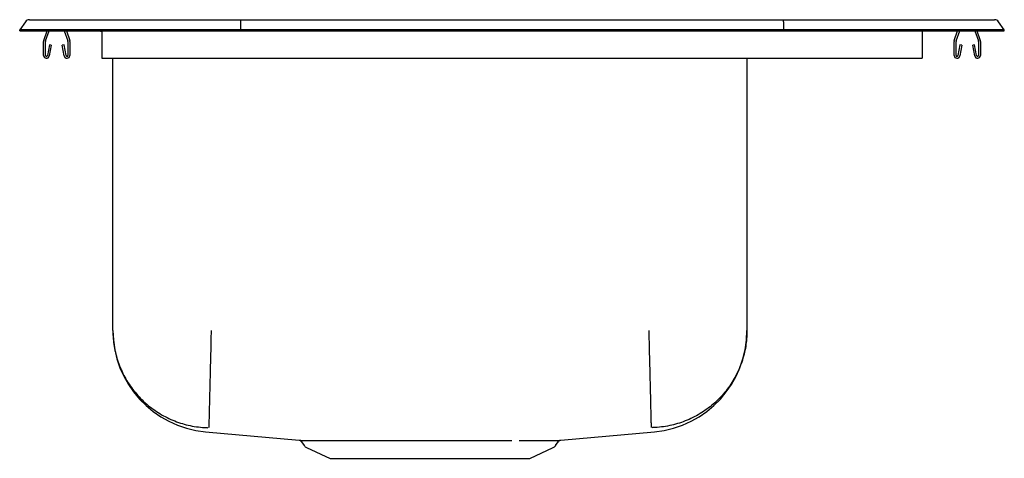
# Model space of a CAD drawing. Units: inches. Extents: x -9 to 9, y -7.8 to 0.2.
import ezdxf

# ---------------------------------------------------------------- set-up
doc = ezdxf.new("R2010")
doc.units = ezdxf.units.IN
doc.header["$MEASUREMENT"] = 0

# ---------------------------------------------------------------- blocks, each defined once
blk = doc.blocks.new('LR1918_RIGHT')
at = {"color": 7, "linetype": 'Continuous'}
for p, q in [((-8.822, 0.202), (-8.666, 0.202)), ((-8.666, 0.202), (-8.482, 0.202)), ((-8.482, 0.202), (-4.961, 0.202)), ((-4.961, 0.202), (4.961, 0.202)), ((4.961, 0.202), (8.482, 0.202)), ((8.482, 0.202), (8.666, 0.202)), ((8.666, 0.202), (8.822, 0.202)), ((-8.896, 0.164), (-9, 0.016)), ((-9, 0), (-9, 0.016)), ((-8.844, 0.016), (-9, 0.016)), ((-9, 0), (-8.844, 0)), ((-8.49, 0.016), (-8.844, 0.016)), ((-8.844, 0), (-8.49, 0)), ((-8.559, -0.177), (-8.498, 0)), ((-8.526, -0.188), (-8.461, 0)), ((-4.965, 0.016), (-8.49, 0.016)), ((-8.49, 0), (-4.965, 0)), ((-8.184, 0), (-8.119, -0.188)), ((-8.147, 0), (-8.086, -0.177)), ((-7.609, 0), (-7.609, 0)), ((-7.5, 0), (-7.5, -0.177)), ((-4.963, 0.164), (-4.965, 0.016)), ((4.965, 0.016), (-4.965, 0.016)), ((-4.965, 0), (-4.965, 0.016)), ((-4.965, 0), (4.965, 0)), ((4.963, 0.164), (4.965, 0.016)), ((4.965, 0), (4.965, 0.016)), ((8.49, 0.016), (4.965, 0.016)), ((4.965, 0), (8.49, 0)), ((7.5, 0), (7.5, -0.177)), ((8.086, -0.177), (8.147, 0)), ((8.119, -0.188), (8.184, 0)), ((8.461, 0), (8.526, -0.188)), ((8.844, 0.016), (8.49, 0.016)), ((8.49, 0), (8.844, 0)), ((8.498, 0), (8.559, -0.177)), ((9, 0.016), (8.844, 0.016)), ((8.844, 0), (9, 0)), ((9, 0.016), (8.896, 0.164)), ((9, 0), (9, 0.016)), ((-7.609, 0), (-7.5, 0)), ((-7.5, -0.177), (-7.5, -0.198)), ((7.5, -0.177), (7.5, -0.198)), ((-8.563, -0.452), (-8.563, -0.198)), ((-8.528, -0.452), (-8.528, -0.198)), ((-8.456, -0.257), (-8.494, -0.455)), ((-8.422, -0.263), (-8.459, -0.462)), ((-8.422, -0.263), (-8.456, -0.257)), ((-8.189, -0.257), (-8.223, -0.263)), ((-8.186, -0.462), (-8.223, -0.263)), ((-8.151, -0.455), (-8.189, -0.257)), ((-8.118, -0.198), (-8.118, -0.452)), ((-8.083, -0.198), (-8.083, -0.452)), ((-7.5, -0.198), (-7.5, -0.452)), ((7.5, -0.198), (7.5, -0.452)), ((8.083, -0.452), (8.083, -0.198)), ((8.118, -0.452), (8.118, -0.198)), ((8.189, -0.257), (8.151, -0.455)), ((8.223, -0.263), (8.186, -0.462)), ((8.223, -0.263), (8.189, -0.257)), ((8.456, -0.257), (8.422, -0.263)), ((8.459, -0.462), (8.422, -0.263)), ((8.494, -0.455), (8.456, -0.257)), ((8.528, -0.198), (8.528, -0.452)), ((8.563, -0.198), (8.563, -0.452)), ((-7.5, -0.452), (-7.5, -0.504)), ((-7.5, -0.504), (7.5, -0.504)), ((-7.296, -5.485), (-7.296, -0.504)), ((4.296, -0.504), (4.296, -5.485)), ((7.5, -0.452), (7.5, -0.504)), ((-5.605, -7.338), (-3.891, -7.495)), ((0.89, -7.495), (2.605, -7.338)), ((-3.846, -7.522), (-3.798, -7.591)), ((0.798, -7.591), (0.846, -7.523)), ((-3.754, -7.628), (-3.323, -7.825)), ((0.323, -7.825), (0.754, -7.628)), ((-3.323, -7.825), (0.323, -7.825))]:
    blk.add_line(p, q, dxfattribs=at)
at = {"color": 7, "linetype": 'Continuous', "flags": 128}
blk.add_lwpolyline([(-7.5, -0.02), (-7.548, -0.006), (-7.609, 0)], dxfattribs=at)
at = {"color": 7, "linetype": 'Continuous'}
for centre, radius, start, end in [((-8.822, 0.111), 0.091, 90, 144.8622), ((8.822, 0.111), 0.091, 35.1378, 90), ((-8.496, -0.198), 0.067, 161, 180), ((-8.15, -0.198), 0.067, 0, 19), ((8.15, -0.198), 0.067, 161, 180), ((8.496, -0.198), 0.067, 0, 19), ((-8.496, -0.198), 0.032, 161, 180), ((-8.15, -0.198), 0.032, 0, 19), ((8.15, -0.198), 0.032, 161, 180), ((8.496, -0.198), 0.032, 0, 19), ((-8.511, -0.452), 0.052, 180, 349.2013), ((-8.511, -0.452), 0.017, 180, 349.2013), ((-8.135, -0.452), 0.052, 190.7987, 0), ((-8.135, -0.452), 0.017, 190.7987, 0), ((8.135, -0.452), 0.052, 180, 349.2013), ((8.135, -0.452), 0.017, 180, 349.2013), ((8.511, -0.452), 0.052, 190.7987, 0), ((8.511, -0.452), 0.017, 190.7987, 0), ((-5.435, -5.485), 1.861, 180, 264.7677), ((2.435, -5.485), 1.861, 275.2323, 360), ((-3.891, -7.549), 0.0517, 30.1596, 75.0938), ((0.892, -7.55), 0.0538, 106.7059, 149.1293), ((-3.709, -7.529), 0.109, 215, 245.4762), ((0.709, -7.529), 0.109, 294.5238, 325)]:
    blk.add_arc(centre, radius, start, end, dxfattribs=at)
for centre, start_param, end_param in [((-4.961, 0.111), 0, 0.957526), ((4.961, 0.111), 5.325659, 6.283185)]:
    blk.add_ellipse(centre, major_axis=(0, 0.091), ratio=0.022402, start_param=start_param, end_param=end_param, dxfattribs=at)
for points, knots in [([(-7.296, -5.485), (-7.296, -5.5), (-7.295, -5.61), (-7.273, -5.818), (-7.194, -6.103), (-7.067, -6.375), (-6.895, -6.623), (-6.686, -6.838), (-6.441, -7.015), (-6.172, -7.148), (-5.882, -7.235), (-5.675, -7.26), (-5.567, -7.263), (-5.561, -7.264)], [0, 0, 0, 0, 0.016277, 0.119689, 0.227251, 0.337933, 0.445496, 0.556177, 0.66374, 0.774421, 0.881984, 0.992665, 1, 1, 1, 1]), ([(-5.5, -5.485), (-5.502, -5.556), (-5.505, -5.699), (-5.51, -5.914), (-5.515, -6.13), (-5.521, -6.341), (-5.525, -6.54), (-5.53, -6.723), (-5.534, -6.883), (-5.537, -7.017), (-5.54, -7.123), (-5.542, -7.199), (-5.543, -7.248), (-5.543, -7.258), (-5.543, -7.263)], [0, 0, 0, 0, 0.077134, 0.157446, 0.240497, 0.325727, 0.412474, 0.5, 0.587526, 0.674273, 0.759503, 0.842554, 0.922866, 1, 1, 1, 1]), ([(2.5, -5.485), (2.502, -5.556), (2.505, -5.699), (2.51, -5.914), (2.516, -6.13), (2.521, -6.341), (2.526, -6.54), (2.53, -6.723), (2.534, -6.883), (2.537, -7.017), (2.54, -7.123), (2.542, -7.199), (2.543, -7.248), (2.543, -7.258), (2.543, -7.263)], [0, 0, 0, 0, 0.077134, 0.157446, 0.240497, 0.325727, 0.412474, 0.5, 0.587526, 0.674273, 0.759503, 0.842554, 0.922866, 1, 1, 1, 1]), ([(4.296, -5.485), (4.296, -5.5), (4.295, -5.61), (4.273, -5.818), (4.194, -6.103), (4.067, -6.375), (3.895, -6.623), (3.686, -6.838), (3.441, -7.015), (3.172, -7.148), (2.882, -7.235), (2.675, -7.26), (2.567, -7.263), (2.561, -7.264)], [0, 0, 0, 0, 0.016277, 0.119689, 0.227251, 0.337933, 0.445496, 0.556177, 0.66374, 0.774421, 0.881984, 0.992665, 1, 1, 1, 1]), ([(-3.891, -7.495), (-3.891, -7.495), (-3.894, -7.495), (-3.883, -7.495), (-3.851, -7.496), (-3.783, -7.496), (-3.695, -7.496), (-3.65, -7.496)], [0, 0, 0, 0, 0.0174284, 0.2049869, 0.3939146, 0.6940868, 1, 1, 1, 1]), ([(-3.65, -7.496), (-3.625, -7.496), (-3.552, -7.497), (-3.405, -7.497), (-3.228, -7.497), (-3.06, -7.497), (-2.907, -7.498), (-2.742, -7.498), (-2.623, -7.498), (-2.564, -7.498)], [0, 0, 0, 0, 0.10688, 0.303364, 0.499854, 0.621465, 0.743075, 0.871538, 1, 1, 1, 1]), ([(-2.564, -7.498), (-2.47, -7.497), (-2.28, -7.497), (-2.013, -7.497), (-1.779, -7.497), (-1.579, -7.497), (-1.376, -7.497), (-1.176, -7.497), (-0.984, -7.497), (-0.797, -7.497), (-0.614, -7.497), (-0.495, -7.497), (-0.436, -7.498)], [0, 0, 0, 0, 0.140309, 0.283029, 0.373232, 0.463436, 0.556254, 0.649073, 0.735653, 0.822232, 0.911116, 1, 1, 1, 1]), ([(-0.436, -7.498), (-0.36, -7.498), (-0.208, -7.498), (-0.071, -7.498), (-0.003, -7.498)], [0, 0, 0, 0, 0.502891, 1, 1, 1, 1]), ([(0.134, -7.497), (0.204, -7.497), (0.321, -7.497), (0.461, -7.497), (0.569, -7.497), (0.664, -7.496), (0.742, -7.496), (0.803, -7.496), (0.848, -7.496), (0.878, -7.495), (0.892, -7.495), (0.89, -7.495), (0.89, -7.495)], [0, 0, 0, 0, 0.153358, 0.255172, 0.357696, 0.462448, 0.567969, 0.666872, 0.766419, 0.864293, 0.96279, 1, 1, 1, 1])]:
    blk.add_open_spline(points, degree=3, knots=knots, dxfattribs=at)
blk.add_open_spline([(0.845, -7.522), (0.845, -7.522)], degree=1, dxfattribs=at)

msp = doc.modelspace()

# ---------------------------------------------------------------- block references
msp.add_blockref('LR1918_RIGHT', (0, 0))

doc.saveas('drawing.dxf')
